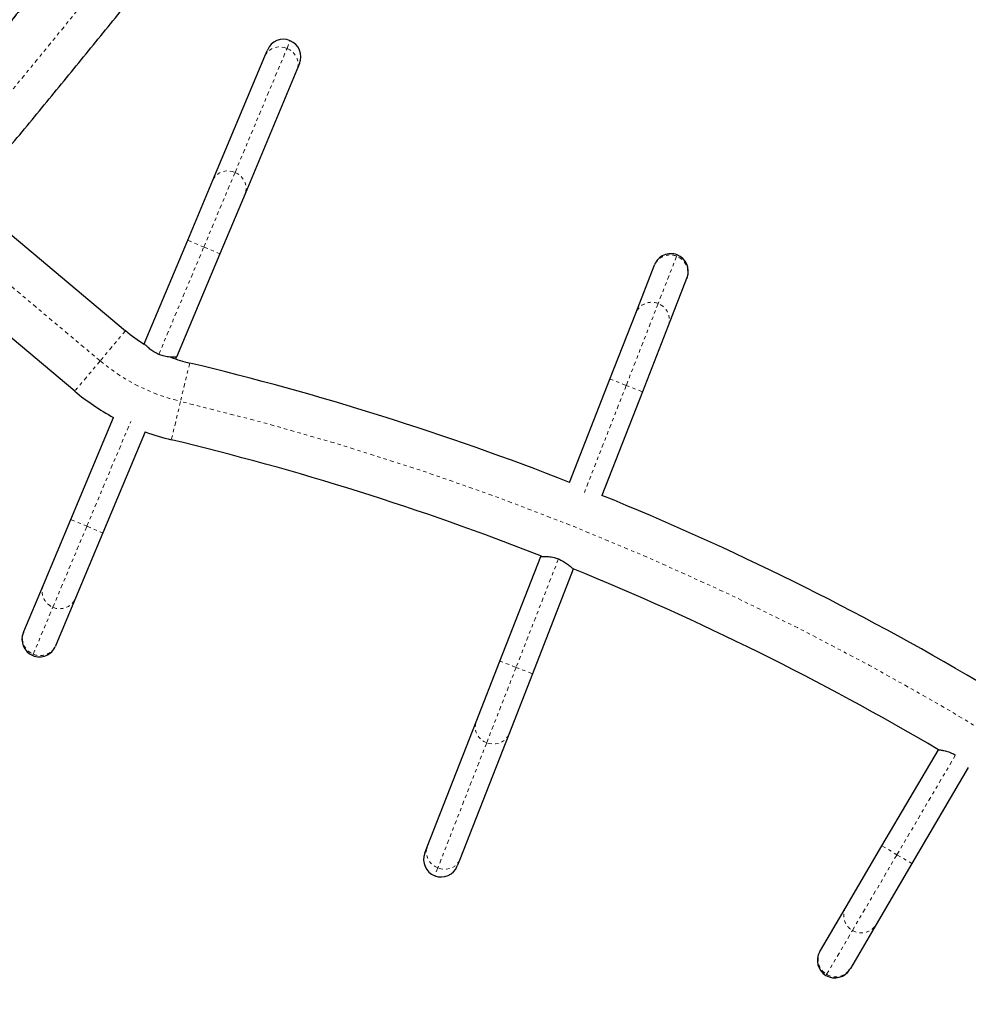
# Model space of a CAD drawing. Units: millimetres. Extents: x 0 to 540, y 0 to 674.
# Drawn here: x 336 to 365, y 221 to 251 of the extents above; entities that cross this region are included whole.
import ezdxf

# ---------------------------------------------------------------- set-up
doc = ezdxf.new("R2010")
doc.units = ezdxf.units.MM
doc.header["$LTSCALE"] = 20
doc.linetypes.add('PHANTOM', pattern=[0.0127, 0.00635, -0.00127, 0.00127, -0.00127, 0.00127, -0.00127])

msp = doc.modelspace()

# ---------------------------------------------------------------- linework, layer by layer
at = {"color": 8, "linetype": 'PHANTOM', "lineweight": 18}
for p, q in [((343.996, 250.099), (344.093, 250.332)), ((342.432, 246.368), (343.996, 250.099)), ((341.491, 244.121), (342.432, 246.368)), ((338.37, 240.693), (333.605, 244.692)), ((341.006, 244.324), (341.491, 244.121)), ((340.137, 240.891), (341.491, 244.121)), ((341.491, 244.121), (341.975, 243.918)), ((355.743, 243.885), (355.728, 243.847)), ((355.728, 243.847), (355.172, 242.422)), ((355.172, 242.422), (354.209, 239.956)), ((339.133, 241.603), (338.37, 240.693)), ((338.37, 240.693), (337.606, 239.784)), ((341.066, 240.63), (340.79, 239.475)), ((354.209, 239.956), (353.72, 240.147)), ((354.209, 239.956), (352.948, 236.729)), ((354.698, 239.765), (354.209, 239.956)), ((340.79, 239.475), (340.514, 238.32)), ((337.969, 235.719), (339.289, 238.868)), ((337.485, 235.922), (337.969, 235.719)), ((336.946, 233.277), (337.969, 235.719)), ((337.969, 235.719), (338.453, 235.516)), ((352.168, 234.732), (350.894, 231.47)), ((336.355, 231.866), (336.946, 233.277)), ((336.339, 231.829), (336.355, 231.866)), ((350.894, 231.47), (350.008, 229.201)), ((350.894, 231.47), (350.405, 231.661)), ((351.383, 231.279), (350.894, 231.47)), ((350.008, 229.201), (348.536, 225.432)), ((362.361, 225.833), (364.122, 228.829)), ((361.02, 223.551), (362.361, 225.833)), ((361.908, 226.099), (362.361, 225.833)), ((362.361, 225.833), (362.813, 225.567)), ((348.536, 225.432), (348.444, 225.197)), ((360.244, 222.232), (361.02, 223.551)), ((360.224, 222.197), (360.244, 222.232))]:
    msp.add_line(p, q, dxfattribs=at)
at = {"color": 7, "linetype": 'Continuous', "lineweight": 25}
for p, q in [((341.764, 246.132), (343.328, 249.864)), ((343.328, 249.864), (343.406, 250.05)), ((344.375, 249.645), (344.296, 249.458)), ((344.296, 249.458), (342.733, 245.726)), ((341.006, 244.324), (341.764, 246.132)), ((342.733, 245.726), (341.975, 243.918)), ((334.367, 245.602), (339.133, 241.603)), ((339.7, 241.207), (341.006, 244.324)), ((341.975, 243.918), (340.668, 240.801)), ((337.606, 239.784), (332.84, 243.783)), ((354.495, 242.131), (355.051, 243.556)), ((355.051, 243.556), (355.063, 243.587)), ((356.029, 243.174), (355.473, 241.749)), ((356.041, 243.205), (356.029, 243.174)), ((353.72, 240.147), (354.495, 242.131)), ((355.473, 241.749), (354.698, 239.765)), ((339.7, 241.207), (339.696, 241.198)), ((340.647, 240.751), (340.668, 240.801)), ((352.505, 237.037), (353.72, 240.147)), ((354.698, 239.765), (353.48, 236.647)), ((337.485, 235.922), (338.771, 238.99)), ((339.728, 238.557), (338.453, 235.516)), ((336.662, 233.957), (337.485, 235.922)), ((338.453, 235.516), (337.63, 233.551)), ((350.405, 231.661), (351.635, 234.809)), ((351.641, 234.824), (351.635, 234.809)), ((352.613, 234.427), (351.383, 231.279)), ((352.613, 234.427), (352.616, 234.435)), ((336.07, 232.546), (336.662, 233.957)), ((337.63, 233.551), (337.039, 232.14)), ((336.058, 232.516), (336.07, 232.546)), ((337.039, 232.14), (337.026, 232.11)), ((349.692, 229.835), (350.405, 231.661)), ((351.383, 231.279), (350.67, 229.453)), ((348.22, 226.066), (349.692, 229.835)), ((350.67, 229.453), (349.198, 225.684)), ((361.908, 226.099), (363.608, 228.992)), ((364.509, 228.452), (362.813, 225.567)), ((348.146, 225.878), (348.22, 226.066)), ((360.829, 224.263), (361.908, 226.099)), ((349.198, 225.684), (349.124, 225.495)), ((362.813, 225.567), (361.734, 223.731)), ((360.054, 222.944), (360.829, 224.263)), ((361.734, 223.731), (360.959, 222.412)), ((360.037, 222.916), (360.054, 222.944)), ((360.959, 222.412), (360.942, 222.384))]:
    msp.add_line(p, q, dxfattribs=at)
at = {"color": 8, "linetype": 'PHANTOM', "lineweight": 18, "flags": 128}
for points in [[(343.328, 249.864), (343.367, 249.937), (343.42, 250.001), (343.485, 250.056), (343.559, 250.098), (343.642, 250.127), (343.729, 250.142), (343.819, 250.142), (343.909, 250.128), (343.996, 250.099)], [(343.996, 250.099), (344.077, 250.058), (344.151, 250.004), (344.214, 249.939), (344.264, 249.866), (344.301, 249.787), (344.323, 249.704), (344.33, 249.62), (344.321, 249.537), (344.296, 249.458)], [(341.764, 246.132), (341.803, 246.205), (341.856, 246.27), (341.921, 246.324), (341.996, 246.367), (342.078, 246.396), (342.165, 246.411), (342.256, 246.411), (342.345, 246.397), (342.432, 246.368)], [(342.432, 246.368), (342.514, 246.326), (342.587, 246.272), (342.65, 246.208), (342.7, 246.135), (342.737, 246.056), (342.76, 245.973), (342.766, 245.889), (342.757, 245.806), (342.733, 245.726)], [(350.008, 229.201), (349.925, 229.24), (349.851, 229.293), (349.786, 229.355), (349.734, 229.427), (349.695, 229.505), (349.671, 229.588), (349.662, 229.672), (349.669, 229.755), (349.692, 229.835)], [(350.67, 229.453), (350.632, 229.379), (350.581, 229.313), (350.518, 229.257), (350.444, 229.213), (350.363, 229.181), (350.275, 229.164), (350.185, 229.162), (350.095, 229.174), (350.008, 229.201)], [(348.536, 225.432), (348.453, 225.472), (348.379, 225.524), (348.314, 225.587), (348.262, 225.658), (348.223, 225.737), (348.199, 225.819), (348.19, 225.903), (348.197, 225.986), (348.22, 226.066)], [(349.198, 225.684), (349.16, 225.61), (349.109, 225.544), (349.046, 225.488), (348.972, 225.444), (348.891, 225.413), (348.803, 225.396), (348.713, 225.393), (348.623, 225.406), (348.536, 225.432)]]:
    msp.add_lwpolyline(points, dxfattribs=at)
at = {"color": 8, "linetype": 'PHANTOM', "lineweight": 18}
for centre, radius, start, end in [((-58.716, 573.888), 509.776, 317.36446, 322.63554), ((-64.236, 578.52), 518.317, 317.36392, 322.63608), ((355.535, 243.363), 0.521, 68.211, 158.2404), ((355.542, 243.36), 0.521, 339.1242, 69.0814), ((354.978, 241.938), 0.521, 68.211, 158.2404), ((354.986, 241.935), 0.521, 339.1242, 69.0814), ((342.163, 245.214), 5.901, 230, 256.5498), ((321.016, 156.794), 85.012, 23.4502, 76.5498), ((337.144, 233.76), 0.521, 157.7216, 247.6788), ((337.151, 233.756), 0.521, 246.8084, 336.8378), ((336.553, 232.349), 0.521, 157.7216, 247.6788), ((336.56, 232.345), 0.521, 246.8084, 336.8378), ((361.28, 224.002), 0.521, 150.0147, 239.9719), ((361.287, 223.998), 0.521, 239.1015, 329.1309), ((360.505, 222.683), 0.521, 150.0147, 239.9719), ((360.512, 222.679), 0.521, 239.1015, 329.1309)]:
    msp.add_arc(centre, radius, start, end, dxfattribs=at)
at = {"color": 7, "linetype": 'Continuous', "lineweight": 25}
for centre, radius, start, end in [((343.89, 249.847), 0.525, 67.2617, 157.2617), ((343.89, 249.847), 0.525, 337.2617, 67.2617), ((355.552, 243.396), 0.525, 68.6643, 158.6643), ((355.552, 243.396), 0.525, 338.6643, 68.6643), ((342.163, 245.214), 4.713, 230, 238.5814), ((342.163, 245.214), 4.713, 249.3698, 256.5498), ((321.016, 156.794), 86.2, 68.57417, 76.5498), ((342.163, 245.214), 7.089, 230, 241.4099), ((342.163, 245.214), 7.089, 249.9092, 256.5498), ((321.016, 156.794), 83.824, 68.555, 76.5498), ((321.016, 156.794), 86.2, 59.46466, 67.87612), ((321.016, 156.794), 83.824, 59.46211, 67.85912), ((336.542, 232.313), 0.525, 157.2617, 247.2617), ((336.542, 232.313), 0.525, 247.2617, 337.2617), ((348.635, 225.686), 0.525, 158.6643, 248.6643), ((348.635, 225.686), 0.525, 248.6643, 338.6643), ((360.49, 222.65), 0.525, 149.5548, 239.5548), ((360.49, 222.65), 0.525, 239.5548, 329.5548)]:
    msp.add_arc(centre, radius, start, end, dxfattribs=at)
for points, knots in [([(346.407, 264.476), (346.313, 264.354), (346.042, 263.998), (345.591, 263.408), (345.051, 262.706), (344.508, 262.002), (343.962, 261.296), (343.411, 260.588), (342.858, 259.879), (342.301, 259.168), (341.741, 258.456), (341.178, 257.743), (340.612, 257.029), (340.043, 256.314), (339.472, 255.598), (338.898, 254.881), (338.321, 254.165), (337.742, 253.447), (337.16, 252.73), (336.577, 252.012), (335.991, 251.295), (335.403, 250.577), (334.813, 249.86), (334.222, 249.143), (333.628, 248.427), (333.034, 247.711), (332.437, 246.997), (331.839, 246.283), (331.24, 245.57), (330.64, 244.858), (330.039, 244.148), (329.437, 243.439), (328.834, 242.732), (328.23, 242.026), (327.626, 241.322), (327.021, 240.62), (326.416, 239.92), (325.81, 239.223), (325.204, 238.527), (324.598, 237.835), (323.993, 237.144), (323.387, 236.457), (322.781, 235.772), (322.176, 235.09), (321.572, 234.411), (320.968, 233.735), (320.364, 233.063), (319.762, 232.394), (319.16, 231.729), (318.559, 231.067), (317.96, 230.409), (317.361, 229.755), (316.823, 229.168), (316.484, 228.801), (316.344, 228.649)], [0, 0, 0, 0, 0.010273, 0.029786, 0.0493, 0.068814, 0.08833, 0.107845, 0.127362, 0.146879, 0.166396, 0.185914, 0.205432, 0.22495, 0.244469, 0.263988, 0.283508, 0.303028, 0.322548, 0.342068, 0.361589, 0.381109, 0.40063, 0.420151, 0.439672, 0.459193, 0.478715, 0.498236, 0.517757, 0.537279, 0.5568, 0.576321, 0.595842, 0.615363, 0.634884, 0.654405, 0.673926, 0.693446, 0.712966, 0.732486, 0.752006, 0.771525, 0.791044, 0.810563, 0.830082, 0.8496, 0.869117, 0.888634, 0.908151, 0.927667, 0.947182, 0.966697, 0.986212, 1, 1, 1, 1]), ([(318.089, 227.038), (318.194, 227.152), (318.499, 227.482), (319.004, 228.032), (319.606, 228.689), (320.209, 229.35), (320.812, 230.015), (321.417, 230.683), (322.023, 231.355), (322.629, 232.03), (323.236, 232.709), (323.844, 233.39), (324.452, 234.075), (325.06, 234.763), (325.669, 235.453), (326.277, 236.147), (326.886, 236.842), (327.495, 237.54), (328.103, 238.241), (328.711, 238.944), (329.319, 239.648), (329.926, 240.355), (330.533, 241.064), (331.139, 241.774), (331.744, 242.486), (332.348, 243.199), (332.951, 243.914), (333.553, 244.63), (334.154, 245.346), (334.753, 246.064), (335.351, 246.783), (335.947, 247.502), (336.541, 248.222), (337.134, 248.943), (337.725, 249.663), (338.314, 250.384), (338.901, 251.105), (339.485, 251.826), (340.068, 252.547), (340.648, 253.267), (341.225, 253.987), (341.8, 254.706), (342.372, 255.425), (342.941, 256.143), (343.507, 256.86), (344.071, 257.575), (344.631, 258.29), (345.188, 259.003), (345.742, 259.715), (346.292, 260.425), (346.839, 261.134), (347.382, 261.841), (347.868, 262.475), (348.171, 262.873), (348.296, 263.037)], [0, 0, 0, 0, 0.010274, 0.029801, 0.049327, 0.068852, 0.088377, 0.107901, 0.127425, 0.146948, 0.16647, 0.185993, 0.205515, 0.225036, 0.244557, 0.264078, 0.283598, 0.303119, 0.322639, 0.342158, 0.361678, 0.381197, 0.400717, 0.420236, 0.439755, 0.459274, 0.478792, 0.498311, 0.51783, 0.537349, 0.556868, 0.576387, 0.595906, 0.615425, 0.634944, 0.654463, 0.673983, 0.693502, 0.713022, 0.732542, 0.752063, 0.771583, 0.791104, 0.810626, 0.830147, 0.849669, 0.869192, 0.888715, 0.908238, 0.927762, 0.947286, 0.966811, 0.986337, 1, 1, 1, 1]), ([(340.137, 240.891), (340.112, 240.902), (340.061, 240.925), (339.99, 240.965), (339.925, 241.008), (339.867, 241.052), (339.815, 241.095), (339.771, 241.136), (339.736, 241.17), (339.707, 241.199), (339.702, 241.204), (339.7, 241.207)], [0, 0, 0, 0, 0.098563, 0.200202, 0.298712, 0.399764, 0.504548, 0.612081, 0.721754, 0.834986, 1, 1, 1, 1]), ([(340.668, 240.801), (340.667, 240.801), (340.664, 240.801), (340.642, 240.801), (340.607, 240.801), (340.56, 240.802), (340.501, 240.805), (340.431, 240.812), (340.352, 240.825), (340.252, 240.848), (340.18, 240.875), (340.137, 240.891)], [0, 0, 0, 0, 0.099121, 0.2012762, 0.3003576, 0.4020608, 0.5061793, 0.6129979, 0.7227209, 0.8359553, 1, 1, 1, 1]), ([(351.635, 234.809), (351.636, 234.809), (351.639, 234.809), (351.661, 234.81), (351.696, 234.811), (351.743, 234.811), (351.802, 234.809), (351.872, 234.804), (351.952, 234.793), (352.052, 234.773), (352.125, 234.747), (352.168, 234.732)], [0, 0, 0, 0, 0.099121, 0.201276, 0.300358, 0.402061, 0.506179, 0.612998, 0.722721, 0.835955, 1, 1, 1, 1]), ([(352.168, 234.732), (352.194, 234.721), (352.245, 234.7), (352.317, 234.662), (352.383, 234.62), (352.442, 234.578), (352.495, 234.536), (352.54, 234.497), (352.576, 234.463), (352.606, 234.434), (352.61, 234.43), (352.613, 234.427)], [0, 0, 0, 0, 0.098563, 0.200202, 0.298712, 0.399764, 0.504548, 0.612081, 0.721754, 0.834986, 1, 1, 1, 1]), ([(363.608, 228.992), (363.61, 228.992), (363.612, 228.991), (363.635, 228.989), (363.669, 228.984), (363.716, 228.976), (363.774, 228.965), (363.842, 228.949), (363.919, 228.925), (364.015, 228.89), (364.083, 228.853), (364.123, 228.831)], [0, 0, 0, 0, 0.099125, 0.201284, 0.30037, 0.402077, 0.506205, 0.613034, 0.722765, 0.836009, 1, 1, 1, 1])]:
    msp.add_open_spline(points, degree=3, knots=knots, dxfattribs=at)

doc.saveas('drawing.dxf')
